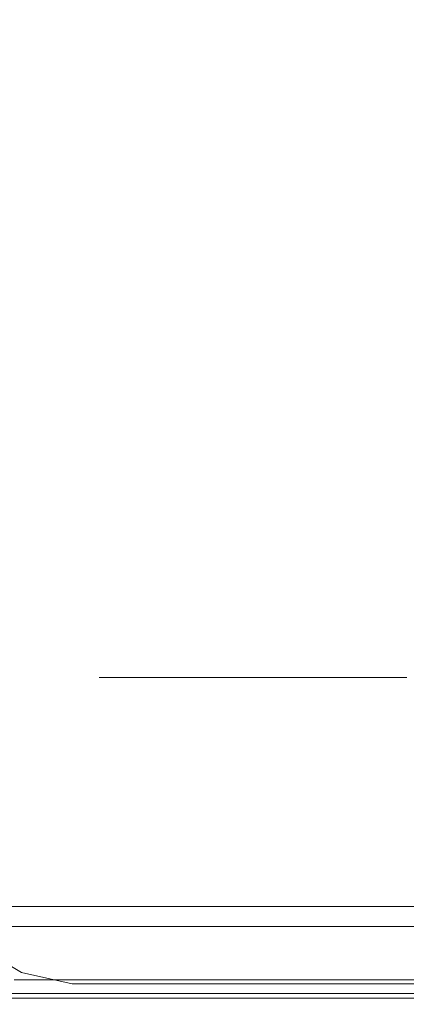
# Model space of a CAD drawing. Extents: x -690 to 690, y -350 to 350.
# Drawn here: x 506 to 526, y -350 to -299 of the extents above; entities that cross this region are included whole.
import ezdxf

# ---------------------------------------------------------------- set-up
doc = ezdxf.new("R2010")
doc.units = 0
doc.header["$LTSCALE"] = 500
doc.header["$MEASUREMENT"] = 0
doc.layers.add('OPTIMA_CERAMIKA', color=7, linetype='Continuous')

msp = doc.modelspace()

# ---------------------------------------------------------------- linework, layer by layer
at = {"layer": 'OPTIMA_CERAMIKA', "lineweight": 0}
for points, invisible_edges in [([(481.791, -297.662, -267.38), (682.411, 310.197, -267.5), (484.877, -301.607, -267.44), (481.791, -297.662, -267.38)], 15), ([(484.877, -301.607, -267.44), (682.411, 310.197, -267.5), (488.746, -307.65, -267.477), (484.877, -301.607, -267.44)], 15), ([(488.746, -307.65, -267.477), (682.411, 310.197, -267.5), (504.954, -330.818, -267.5), (488.746, -307.65, -267.477)], 15), ([(504.954, -330.818, -267.5), (682.411, 310.197, -267.5), (510.449, -333.114, -267.5), (504.954, -330.818, -267.5)], 15), ([(510.449, -333.114, -267.5), (682.411, 310.197, -267.5), (514.88, -333.114, -267.5), (510.449, -333.114, -267.5)], 11), ([(514.88, -333.114, -267.5), (682.411, 310.197, -267.5), (526.371, -333.114, -267.5), (514.88, -333.114, -267.5)], 11), ([(498.483, -287.602, 265.67), (498.483, -303.688, 266.772), (509.779, -304.235, 266.79), (509.779, -288.348, 265.745)], 15), ([(509.779, -288.348, 265.745), (509.779, -304.235, 266.79), (524.925, -305.095, 266.823), (524.925, -289.521, 265.888)], 15), ([(549.475, -291.475, 266.119), (524.925, -289.521, 265.888), (524.925, -305.095, 266.823), (549.475, -306.528, 266.878)], 15), ([(509.779, -327.557, 267.05), (509.779, -304.235, 266.79), (498.483, -303.688, 266.772), (498.483, -327.308, 267.047)], 15), ([(524.925, -327.948, 267.057), (524.925, -305.095, 266.823), (509.779, -304.235, 266.79), (509.779, -327.557, 267.05)], 15), ([(549.475, -328.599, 267.068), (549.475, -306.528, 266.878), (524.925, -305.095, 266.823), (524.925, -327.948, 267.057)], 15), ([(498.483, -343.694, 267.047), (509.779, -343.744, 267.05), (509.779, -327.557, 267.05), (498.483, -327.308, 267.047)], 15), ([(509.779, -343.744, 267.05), (524.925, -343.822, 267.057), (524.925, -327.948, 267.057), (509.779, -327.557, 267.05)], 15), ([(549.475, -328.599, 267.068), (524.925, -327.948, 267.057), (524.925, -343.822, 267.057), (549.475, -343.952, 267.068)], 15), ([(504.165, -338.941, -267.389), (504.954, -330.818, -267.5), (507.896, -332.54, -267.5), (507.145, -340.705, -267.389)], 15), ([(504.954, -330.818, -267.5), (510.449, -333.114, -267.5), (507.896, -332.54, -267.5), (504.954, -330.818, -267.5)], 15), ([(507.145, -340.705, -267.389), (507.896, -332.54, -267.5), (510.449, -333.114, -267.5), (509.73, -341.293, -267.389)], 15), ([(509.73, -341.293, -267.389), (510.449, -333.114, -267.5), (512.736, -333.114, -267.5), (512.047, -341.293, -267.389)], 13), ([(510.449, -333.114, -267.5), (510.449, -333.114, -267.5), (512.736, -333.114, -267.5)], 15), ([(512.736, -333.114, -267.5), (514.88, -333.114, -267.5), (514.219, -341.293, -267.389), (512.047, -341.293, -267.389)], 14), ([(514.219, -341.293, -267.389), (514.88, -333.114, -267.5), (518.788, -333.114, -267.5), (518.215, -341.293, -267.389)], 13), ([(514.88, -333.114, -267.5), (514.88, -333.114, -267.5), (518.788, -333.114, -267.5)], 15), ([(518.215, -341.293, -267.389), (518.788, -333.114, -267.5), (526.371, -333.114, -267.5), (526.005, -341.293, -267.389)], 13), ([(526.005, -341.293, -267.389), (526.371, -333.114, -267.5), (539.537, -333.114, -267.5), (539.553, -341.293, -267.389)], 15), ([(507.145, -340.705, -267.389), (506.83, -344.13, -267.055), (503.836, -342.352, -267.055), (504.165, -338.941, -267.389)], 15), ([(507.145, -340.705, -267.389), (509.73, -341.293, -267.389), (509.429, -344.723, -267.055), (506.83, -344.13, -267.055)], 15), ([(509.73, -341.293, -267.389), (512.047, -341.293, -267.389), (511.758, -344.723, -267.055), (509.429, -344.723, -267.055)], 15), ([(514.219, -341.293, -267.389), (513.943, -344.723, -267.055), (511.758, -344.723, -267.055), (512.047, -341.293, -267.389)], 15), ([(518.215, -341.293, -267.389), (517.976, -344.723, -267.055), (513.943, -344.723, -267.055), (514.219, -341.293, -267.389)], 15), ([(518.215, -341.293, -267.389), (526.005, -341.293, -267.389), (525.851, -344.723, -267.055), (517.976, -344.723, -267.055)], 15), ([(526.005, -341.293, -267.389), (539.553, -341.293, -267.389), (539.56, -344.723, -267.055), (525.851, -344.723, -267.055)], 15), ([(506.83, -344.13, -267.055), (506.589, -346.766, -266.388), (503.584, -344.983, -266.388), (503.836, -342.352, -267.055)], 15), ([(498.483, -347.263, 266.974), (509.779, -347.276, 266.978), (509.779, -343.744, 267.05), (498.483, -343.694, 267.047)], 15), ([(509.779, -347.276, 266.978), (524.925, -347.295, 266.984), (524.925, -343.822, 267.057), (509.779, -343.744, 267.05)], 15), ([(549.475, -347.328, 266.994), (549.475, -343.952, 267.068), (524.925, -343.822, 267.057), (524.925, -347.295, 266.984)], 15), ([(506.83, -344.13, -267.055), (509.429, -344.723, -267.055), (509.197, -347.361, -266.388), (506.589, -346.766, -266.388)], 15), ([(502.104, -346.21, 222.822), (499.88, -344.947, 222.822), (513.326, -344.947, 222.822), (515.599, -346.21, 222.822)], 13), ([(506.445, -348.351, -265.276), (503.438, -346.572, -265.276), (503.584, -344.983, -266.388), (506.589, -346.766, -266.388)], 15), ([(509.429, -344.723, -267.055), (511.758, -344.723, -267.055), (511.536, -347.361, -266.388), (509.197, -347.361, -266.388)], 15), ([(513.943, -344.723, -267.055), (513.73, -347.361, -266.388), (511.536, -347.361, -266.388), (511.758, -344.723, -267.055)], 15), ([(537.404, -346.21, 222.822), (515.599, -346.21, 222.822), (513.326, -344.947, 222.822), (535.053, -344.947, 222.822)], 11), ([(517.976, -344.723, -267.055), (517.792, -347.361, -266.388), (513.73, -347.361, -266.388), (513.943, -344.723, -267.055)], 15), ([(517.976, -344.723, -267.055), (525.851, -344.723, -267.055), (525.732, -347.361, -266.388), (517.792, -347.361, -266.388)], 15), ([(525.851, -344.723, -267.055), (539.56, -344.723, -267.055), (539.565, -347.361, -266.388), (525.732, -347.361, -266.388)], 15), ([(505.223, -346.978, 222.299), (507.141, -346.978, 222.299), (505.613, -345.971, 222.299), (503.7, -345.971, 222.299)], 11), ([(509.08, -346.978, 222.299), (507.545, -345.971, 222.299), (505.613, -345.971, 222.299), (507.141, -346.978, 222.299)], 13), ([(513.008, -346.978, 222.299), (511.461, -345.971, 222.299), (507.545, -345.971, 222.299), (509.08, -346.978, 222.299)], 13), ([(513.008, -346.978, 222.299), (520.896, -346.978, 222.299), (519.323, -345.971, 222.299), (511.461, -345.971, 222.299)], 11), ([(520.896, -346.978, 222.299), (534.713, -346.978, 222.299), (533.094, -345.971, 222.299), (519.323, -345.971, 222.299)], 11), ([(504.189, -347.394, 222.844), (502.104, -346.21, 222.822), (515.599, -346.21, 222.822), (517.729, -347.394, 222.844)], 15), ([(539.609, -347.394, 222.844), (517.729, -347.394, 222.844), (515.599, -346.21, 222.822), (537.404, -346.21, 222.822)], 15), ([(506.376, -349.145, -263.828), (503.372, -347.379, -263.828), (503.438, -346.572, -265.276), (506.445, -348.351, -265.276)], 9), ([(504.834, -347.922, 222.15), (506.65, -347.922, 222.15), (505.223, -346.978, 222.299), (503.411, -346.978, 222.299)], 15), ([(506.65, -347.922, 222.15), (508.574, -347.922, 222.15), (507.141, -346.978, 222.299), (505.223, -346.978, 222.299)], 15), ([(506.445, -348.351, -265.276), (506.589, -346.766, -266.388), (509.197, -347.361, -266.388), (509.058, -348.944, -265.276)], 15), ([(510.518, -347.922, 222.15), (509.08, -346.978, 222.299), (507.141, -346.978, 222.299), (508.574, -347.922, 222.15)], 15), ([(514.458, -347.922, 222.15), (513.008, -346.978, 222.299), (509.08, -346.978, 222.299), (510.518, -347.922, 222.15)], 15), ([(514.458, -347.922, 222.15), (522.37, -347.922, 222.15), (520.896, -346.978, 222.299), (513.008, -346.978, 222.299)], 15), ([(522.37, -347.922, 222.15), (536.231, -347.922, 222.15), (534.713, -346.978, 222.299), (520.896, -346.978, 222.299)], 15), ([(498.483, -347.263, 266.974), (498.483, -348.895, 266.754), (509.779, -348.895, 266.757), (509.779, -347.276, 266.978)], 15), ([(506.376, -349.145, -263.828), (506.36, -349.411, -262.15), (503.367, -347.664, -262.15), (503.372, -347.379, -263.828)], 15), ([(504.189, -347.394, 222.844), (517.729, -347.394, 222.844), (519.576, -348.42, 222.912), (505.996, -348.42, 222.912)], 15), ([(509.058, -348.944, -265.276), (509.197, -347.361, -266.388), (511.536, -347.361, -266.388), (511.403, -348.944, -265.276)], 15), ([(509.779, -347.276, 266.978), (509.779, -348.895, 266.757), (524.925, -348.895, 266.764), (524.925, -347.295, 266.984)], 15), ([(513.602, -348.944, -265.276), (511.403, -348.944, -265.276), (511.536, -347.361, -266.388), (513.73, -347.361, -266.388)], 15), ([(517.68, -348.944, -265.276), (513.602, -348.944, -265.276), (513.73, -347.361, -266.388), (517.792, -347.361, -266.388)], 15), ([(517.68, -348.944, -265.276), (517.792, -347.361, -266.388), (525.732, -347.361, -266.388), (525.661, -348.944, -265.276)], 15), ([(539.609, -347.394, 222.844), (541.52, -348.42, 222.912), (519.576, -348.42, 222.912), (517.729, -347.394, 222.844)], 15), ([(549.475, -347.328, 266.994), (524.925, -347.295, 266.984), (524.925, -348.895, 266.764), (549.475, -348.895, 266.774)], 15), ([(525.661, -348.944, -265.276), (525.732, -347.361, -266.388), (539.565, -347.361, -266.388), (539.568, -348.944, -265.276)], 15), ([(506.36, -349.411, -262.15), (506.375, -349.411, -260.353), (503.397, -347.687, -260.353), (503.367, -347.664, -262.15)], 15), ([(506.399, -349.406, -258.545), (503.443, -347.708, -258.545), (503.397, -347.687, -260.353), (506.375, -349.411, -260.353)], 15), ([(506.45, -349.392, -255.688), (503.537, -347.735, -255.688), (503.443, -347.708, -258.545), (506.399, -349.406, -258.545)], 15), ([(506.45, -349.392, -255.688), (506.546, -349.361, -250.751), (503.715, -347.78, -250.751), (503.537, -347.735, -255.688)], 15), ([(506.546, -349.361, -250.751), (506.948, -349.232, -230.489), (504.458, -347.959, -230.489), (503.715, -347.78, -250.751)], 15), ([(505.488, -348.287, -201.879), (504.458, -347.959, -230.489), (506.948, -349.232, -230.489), (507.507, -349.107, -201.879)], 15), ([(504.834, -347.922, 222.15), (506.067, -348.74, 221.704), (507.888, -348.74, 221.704), (506.65, -347.922, 222.15)], 13), ([(506.65, -347.922, 222.15), (507.888, -348.74, 221.704), (509.816, -348.74, 221.704), (508.574, -347.922, 222.15)], 13), ([(510.518, -347.922, 222.15), (508.574, -347.922, 222.15), (509.816, -348.74, 221.704), (511.765, -348.74, 221.704)], 11), ([(514.458, -347.922, 222.15), (510.518, -347.922, 222.15), (511.765, -348.74, 221.704), (515.715, -348.74, 221.704)], 11), ([(514.458, -347.922, 222.15), (515.715, -348.74, 221.704), (523.648, -348.74, 221.704), (522.37, -347.922, 222.15)], 13), ([(522.37, -347.922, 222.15), (523.648, -348.74, 221.704), (537.546, -348.74, 221.704), (536.231, -347.922, 222.15)], 13), ([(495.507, -348.42, 222.912), (505.996, -348.42, 222.912), (507.385, -349.21, 223.046), (496.87, -349.209, 223.046)], 15), ([(507.507, -349.107, -201.879), (507.873, -349.208, -181.437), (506.164, -348.768, -181.437), (505.488, -348.287, -201.879)], 15), ([(505.996, -348.42, 222.912), (519.576, -348.42, 222.912), (520.996, -349.209, 223.046), (507.385, -349.21, 223.046)], 15), ([(506.376, -349.145, -263.828), (506.445, -348.351, -265.276), (509.058, -348.944, -265.276), (508.99, -349.734, -263.828)], 13), ([(541.52, -348.42, 222.912), (542.989, -349.209, 223.046), (520.996, -349.209, 223.046), (519.576, -348.42, 222.912)], 15), ([(498.483, -348.895, 266.754), (498.483, -349.447, 266.317), (509.779, -349.447, 266.319), (509.779, -348.895, 266.757)], 15), ([(506.067, -348.74, 221.704), (504.442, -348.74, 221.704), (505.387, -349.369, 220.811), (507.016, -349.369, 220.811)], 15), ([(506.067, -348.74, 221.704), (507.016, -349.369, 220.811), (508.839, -349.369, 220.811), (507.888, -348.74, 221.704)], 15), ([(507.941, -349.353, -176.35), (506.291, -349.041, -176.35), (506.164, -348.768, -181.437), (507.873, -349.208, -181.437)], 15), ([(507.941, -349.353, -176.35), (507.964, -349.52, -173.319), (506.334, -349.304, -173.319), (506.291, -349.041, -176.35)], 15), ([(507.888, -348.74, 221.704), (508.839, -349.369, 220.811), (510.771, -349.369, 220.811), (509.816, -348.74, 221.704)], 15), ([(508.99, -349.734, -263.828), (509.058, -348.944, -265.276), (511.403, -348.944, -265.276), (511.337, -349.735, -263.828)], 13), ([(509.779, -348.895, 266.757), (509.779, -349.447, 266.319), (524.925, -349.447, 266.324), (524.925, -348.895, 266.764)], 15), ([(511.765, -348.74, 221.704), (509.816, -348.74, 221.704), (510.771, -349.369, 220.811), (512.723, -349.369, 220.811)], 15), ([(513.538, -349.735, -263.828), (511.337, -349.735, -263.828), (511.403, -348.944, -265.276), (513.602, -348.944, -265.276)], 11), ([(515.715, -348.74, 221.704), (511.765, -348.74, 221.704), (512.723, -349.369, 220.811), (516.682, -349.369, 220.811)], 15), ([(517.625, -349.735, -263.828), (513.538, -349.735, -263.828), (513.602, -348.944, -265.276), (517.68, -348.944, -265.276)], 11), ([(515.715, -348.74, 221.704), (516.682, -349.369, 220.811), (524.63, -349.369, 220.811), (523.648, -348.74, 221.704)], 15), ([(517.625, -349.735, -263.828), (517.68, -348.944, -265.276), (525.661, -348.944, -265.276), (525.626, -349.735, -263.828)], 13), ([(523.648, -348.74, 221.704), (524.63, -349.369, 220.811), (538.559, -349.369, 220.811), (537.546, -348.74, 221.704)], 15), ([(549.475, -348.895, 266.774), (524.925, -348.895, 266.764), (524.925, -349.447, 266.324), (549.475, -349.447, 266.334)], 15), ([(525.626, -349.735, -263.828), (525.661, -348.944, -265.276), (539.568, -348.944, -265.276), (539.57, -349.735, -263.828)], 13), ([(497.688, -349.683, 223.27), (496.87, -349.209, 223.046), (507.385, -349.21, 223.046), (508.219, -349.683, 223.27)], 15), ([(498.483, -349.778, 265.585), (509.779, -349.778, 265.587), (509.779, -349.447, 266.319), (498.483, -349.447, 266.317)], 11), ([(507.585, -349.747, 219.324), (507.016, -349.369, 220.811), (505.387, -349.369, 220.811), (505.955, -349.747, 219.324)], 15), ([(507.964, -349.52, -173.319), (507.964, -349.678, -171.318), (506.334, -349.533, -171.318), (506.334, -349.304, -173.319)], 15), ([(507.964, -349.794, -169.321), (506.334, -349.701, -169.321), (506.334, -349.533, -171.318), (507.964, -349.678, -171.318)], 15), ([(506.376, -349.145, -263.828), (508.99, -349.734, -263.828), (508.97, -349.995, -262.15), (506.36, -349.411, -262.15)], 15), ([(506.36, -349.411, -262.15), (508.97, -349.995, -262.15), (508.977, -349.99, -260.353), (506.375, -349.411, -260.353)], 15), ([(506.399, -349.406, -258.545), (506.375, -349.411, -260.353), (508.977, -349.99, -260.353), (508.989, -349.98, -258.545)], 15), ([(506.45, -349.392, -255.688), (506.399, -349.406, -258.545), (508.989, -349.98, -258.545), (509.015, -349.96, -255.688)], 15), ([(506.45, -349.392, -255.688), (509.015, -349.96, -255.688), (509.064, -349.92, -250.751), (506.546, -349.361, -250.751)], 15), ([(506.546, -349.361, -250.751), (509.064, -349.92, -250.751), (509.27, -349.754, -230.489), (506.948, -349.232, -230.489)], 15), ([(509.27, -349.754, -230.489), (509.557, -349.557, -201.879), (507.507, -349.107, -201.879), (506.948, -349.232, -230.489)], 15), ([(507.585, -349.747, 219.324), (509.411, -349.747, 219.324), (508.839, -349.369, 220.811), (507.016, -349.369, 220.811)], 15), ([(508.219, -349.683, 223.27), (507.385, -349.21, 223.046), (520.996, -349.209, 223.046), (521.849, -349.683, 223.27)], 15), ([(507.507, -349.107, -201.879), (509.557, -349.557, -201.879), (509.745, -349.539, -181.437), (507.873, -349.208, -181.437)], 15), ([(507.941, -349.353, -176.35), (507.873, -349.208, -181.437), (509.745, -349.539, -181.437), (509.78, -349.612, -176.35)], 15), ([(507.941, -349.353, -176.35), (509.78, -349.612, -176.35), (509.792, -349.708, -173.319), (507.964, -349.52, -173.319)], 15), ([(507.964, -349.52, -173.319), (509.792, -349.708, -173.319), (509.792, -349.804, -171.318), (507.964, -349.678, -171.318)], 15), ([(509.411, -349.747, 219.324), (511.345, -349.747, 219.324), (510.771, -349.369, 220.811), (508.839, -349.369, 220.811)], 15), ([(511.466, -349.876, -230.489), (511.609, -349.778, -201.879), (509.557, -349.557, -201.879), (509.27, -349.754, -230.489)], 15), ([(509.557, -349.557, -201.879), (511.609, -349.778, -201.879), (511.704, -349.769, -181.437), (509.745, -349.539, -181.437)], 15), ([(509.78, -349.612, -176.35), (509.745, -349.539, -181.437), (511.704, -349.769, -181.437), (511.721, -349.805, -176.35)], 15), ([(509.779, -349.778, 265.587), (524.925, -349.778, 265.592), (524.925, -349.447, 266.324), (509.779, -349.447, 266.319)], 11), ([(513.299, -349.747, 219.324), (512.723, -349.369, 220.811), (510.771, -349.369, 220.811), (511.345, -349.747, 219.324)], 15), ([(517.261, -349.747, 219.324), (516.682, -349.369, 220.811), (512.723, -349.369, 220.811), (513.299, -349.747, 219.324)], 15), ([(517.261, -349.747, 219.324), (525.221, -349.747, 219.324), (524.63, -349.369, 220.811), (516.682, -349.369, 220.811)], 15), ([(543.872, -349.683, 223.27), (521.849, -349.683, 223.27), (520.996, -349.209, 223.046), (542.989, -349.209, 223.046)], 15), ([(525.221, -349.747, 219.324), (539.166, -349.747, 219.324), (538.559, -349.369, 220.811), (524.63, -349.369, 220.811)], 15), ([(549.475, -349.778, 265.599), (549.475, -349.447, 266.334), (524.925, -349.447, 266.324), (524.925, -349.778, 265.592)], 13), ([(498.1, -349.92, 224.135), (497.688, -349.683, 223.27), (508.219, -349.683, 223.27), (508.652, -349.92, 224.135)], 13), ([(498.1, -349.92, 224.135), (508.652, -349.92, 224.135), (508.838, -349.999, 226.19), (498.249, -349.999, 226.19)], 15), ([(498.249, -349.999, 226.19), (508.838, -349.999, 226.19), (509.716, -349.999, 261.449), (498.468, -349.999, 261.448)], 15), ([(498.479, -349.944, 264.112), (498.468, -349.999, 261.448), (509.716, -349.999, 261.449), (509.763, -349.944, 264.113)], 15), ([(498.479, -349.944, 264.112), (509.763, -349.944, 264.113), (509.779, -349.778, 265.587), (498.483, -349.778, 265.585)], 15), ([(507.869, -349.936, 217.392), (507.585, -349.747, 219.324), (505.955, -349.747, 219.324), (506.239, -349.936, 217.392)], 15), ([(507.869, -349.936, 217.392), (506.239, -349.936, 217.392), (506.334, -349.999, 215.161), (507.964, -349.999, 215.161)], 15), ([(507.964, -349.876, -167.373), (506.334, -349.82, -167.373), (506.334, -349.701, -169.321), (507.964, -349.794, -169.321)], 15), ([(507.964, -349.876, -167.373), (507.964, -349.93, -165.517), (506.334, -349.9, -165.517), (506.334, -349.82, -167.373)], 15), ([(507.964, -349.93, -165.517), (507.964, -349.965, -163.799), (506.334, -349.949, -163.799), (506.334, -349.9, -165.517)], 15), ([(507.964, -349.985, -162.262), (506.334, -349.979, -162.262), (506.334, -349.949, -163.799), (507.964, -349.965, -163.799)], 15), ([(507.964, -349.995, -155.29), (506.334, -349.994, -155.29), (506.334, -349.979, -162.262), (507.964, -349.985, -162.262)], 15), ([(507.964, -349.995, -155.29), (507.964, -349.999, -137.27), (506.334, -349.999, -137.27), (506.334, -349.994, -155.29)], 15), ([(507.964, -349.999, -45.617), (506.334, -349.999, -45.617), (506.334, -349.999, -137.27), (507.964, -349.999, -137.27)], 15), ([(506.334, -349.999, 90.877), (506.334, -349.999, -45.617), (507.964, -349.999, -45.617), (507.964, -349.999, 90.877)], 15), ([(507.964, -349.999, 183.645), (506.334, -349.999, 183.645), (506.334, -349.999, 90.877), (507.964, -349.999, 90.877)], 15), ([(507.964, -349.999, 202.524), (507.964, -349.999, 210.404), (506.334, -349.999, 210.404), (506.334, -349.999, 202.524)], 15), ([(507.964, -349.999, 210.404), (507.964, -349.999, 212.783), (506.334, -349.999, 212.783), (506.334, -349.999, 210.404)], 15), ([(507.964, -349.999, 202.524), (506.334, -349.999, 202.524), (506.334, -349.999, 183.645), (507.964, -349.999, 183.645)], 15), ([(507.964, -349.999, 215.161), (506.334, -349.999, 215.161), (506.334, -349.999, 212.783), (507.964, -349.999, 212.783)], 15), ([(507.869, -349.936, 217.392), (509.697, -349.936, 217.392), (509.411, -349.747, 219.324), (507.585, -349.747, 219.324)], 15), ([(507.869, -349.936, 217.392), (507.964, -349.999, 215.161), (509.792, -349.999, 215.161), (509.697, -349.936, 217.392)], 15), ([(507.964, -349.794, -169.321), (507.964, -349.678, -171.318), (509.792, -349.804, -171.318), (509.792, -349.874, -169.321)], 15), ([(507.964, -349.876, -167.373), (507.964, -349.794, -169.321), (509.792, -349.874, -169.321), (509.792, -349.924, -167.373)], 15), ([(507.964, -349.876, -167.373), (509.792, -349.924, -167.373), (509.792, -349.957, -165.517), (507.964, -349.93, -165.517)], 15), ([(507.964, -349.93, -165.517), (509.792, -349.957, -165.517), (509.792, -349.978, -163.799), (507.964, -349.965, -163.799)], 15), ([(507.964, -349.985, -162.262), (507.964, -349.965, -163.799), (509.792, -349.978, -163.799), (509.792, -349.991, -162.262)], 15), ([(507.964, -349.995, -155.29), (507.964, -349.985, -162.262), (509.792, -349.991, -162.262), (509.792, -349.997, -155.29)], 15), ([(507.964, -349.995, -155.29), (509.792, -349.997, -155.29), (509.792, -349.999, -137.27), (507.964, -349.999, -137.27)], 15), ([(507.964, -349.999, -45.617), (507.964, -349.999, -137.27), (509.792, -349.999, -137.27), (509.792, -349.999, -45.617)], 15), ([(509.792, -349.999, -45.617), (509.792, -349.999, 90.877), (507.964, -349.999, 90.877), (507.964, -349.999, -45.617)], 15), ([(507.964, -349.999, 183.645), (507.964, -349.999, 90.877), (509.792, -349.999, 90.877), (509.792, -349.999, 183.645)], 15), ([(507.964, -349.999, 202.524), (507.964, -349.999, 183.645), (509.792, -349.999, 183.645), (509.792, -349.999, 202.524)], 15), ([(507.964, -349.999, 202.524), (509.792, -349.999, 202.524), (509.792, -349.999, 210.404), (507.964, -349.999, 210.404)], 15), ([(507.964, -349.999, 210.404), (509.792, -349.999, 210.404), (509.792, -349.999, 212.783), (507.964, -349.999, 212.783)], 15), ([(507.964, -349.999, 215.161), (507.964, -349.999, 212.783), (509.792, -349.999, 212.783), (509.792, -349.999, 215.161)], 15), ([(508.652, -349.92, 224.135), (508.219, -349.683, 223.27), (521.849, -349.683, 223.27), (522.314, -349.92, 224.135)], 13), ([(508.652, -349.92, 224.135), (522.314, -349.92, 224.135), (522.573, -349.999, 226.19), (508.838, -349.999, 226.19)], 15), ([(508.838, -349.999, 226.19), (522.573, -349.999, 226.19), (524.767, -349.999, 261.451), (509.716, -349.999, 261.449)], 15), ([(508.99, -349.734, -263.828), (511.337, -349.735, -263.828), (511.316, -349.997, -262.15), (508.97, -349.995, -262.15)], 15), ([(508.97, -349.995, -262.15), (511.316, -349.997, -262.15), (511.319, -349.994, -260.353), (508.977, -349.99, -260.353)], 15), ([(508.989, -349.98, -258.545), (508.977, -349.99, -260.353), (511.319, -349.994, -260.353), (511.325, -349.99, -258.545)], 15), ([(509.015, -349.96, -255.688), (508.989, -349.98, -258.545), (511.325, -349.99, -258.545), (511.338, -349.979, -255.688)], 15), ([(509.015, -349.96, -255.688), (511.338, -349.979, -255.688), (511.363, -349.959, -250.751), (509.064, -349.92, -250.751)], 15), ([(509.064, -349.92, -250.751), (511.363, -349.959, -250.751), (511.466, -349.876, -230.489), (509.27, -349.754, -230.489)], 15), ([(509.697, -349.936, 217.392), (511.632, -349.936, 217.392), (511.345, -349.747, 219.324), (509.411, -349.747, 219.324)], 15), ([(509.697, -349.936, 217.392), (509.792, -349.999, 215.161), (511.727, -349.999, 215.161), (511.632, -349.936, 217.392)], 15), ([(509.763, -349.944, 264.113), (509.716, -349.999, 261.449), (524.767, -349.999, 261.451), (524.886, -349.944, 264.117)], 15), ([(509.763, -349.944, 264.113), (524.886, -349.944, 264.117), (524.925, -349.778, 265.592), (509.779, -349.778, 265.587)], 15), ([(509.78, -349.612, -176.35), (511.721, -349.805, -176.35), (511.727, -349.854, -173.319), (509.792, -349.708, -173.319)], 15), ([(509.792, -349.708, -173.319), (511.727, -349.854, -173.319), (511.727, -349.901, -171.318), (509.792, -349.804, -171.318)], 15), ([(509.792, -349.874, -169.321), (509.792, -349.804, -171.318), (511.727, -349.901, -171.318), (511.727, -349.937, -169.321)], 15), ([(509.792, -349.924, -167.373), (509.792, -349.874, -169.321), (511.727, -349.937, -169.321), (511.727, -349.962, -167.373)], 15), ([(509.792, -349.924, -167.373), (511.727, -349.962, -167.373), (511.727, -349.978, -165.517), (509.792, -349.957, -165.517)], 15), ([(509.792, -349.957, -165.517), (511.727, -349.978, -165.517), (511.727, -349.989, -163.799), (509.792, -349.978, -163.799)], 15), ([(509.792, -349.991, -162.262), (509.792, -349.978, -163.799), (511.727, -349.989, -163.799), (511.727, -349.995, -162.262)], 15), ([(509.792, -349.997, -155.29), (509.792, -349.991, -162.262), (511.727, -349.995, -162.262), (511.727, -349.998, -155.29)], 15), ([(509.792, -349.997, -155.29), (511.727, -349.998, -155.29), (511.727, -349.999, -137.27), (509.792, -349.999, -137.27)], 15), ([(509.792, -349.999, -45.617), (509.792, -349.999, -137.27), (511.727, -349.999, -137.27), (511.727, -349.999, -45.617)], 15), ([(511.727, -349.999, 90.877), (509.792, -349.999, 90.877), (509.792, -349.999, -45.617), (511.727, -349.999, -45.617)], 15), ([(509.792, -349.999, 183.645), (509.792, -349.999, 90.877), (511.727, -349.999, 90.877), (511.727, -349.999, 183.645)], 15), ([(509.792, -349.999, 202.524), (509.792, -349.999, 183.645), (511.727, -349.999, 183.645), (511.727, -349.999, 202.524)], 15), ([(509.792, -349.999, 202.524), (511.727, -349.999, 202.524), (511.727, -349.999, 210.404), (509.792, -349.999, 210.404)], 15), ([(509.792, -349.999, 210.404), (511.727, -349.999, 210.404), (511.727, -349.999, 212.783), (509.792, -349.999, 212.783)], 15), ([(509.792, -349.999, 215.161), (509.792, -349.999, 212.783), (511.727, -349.999, 212.783), (511.727, -349.999, 215.161)], 15), ([(513.538, -349.735, -263.828), (513.518, -349.998, -262.15), (511.316, -349.997, -262.15), (511.337, -349.735, -263.828)], 15), ([(513.518, -349.998, -262.15), (513.519, -349.997, -260.353), (511.319, -349.994, -260.353), (511.316, -349.997, -262.15)], 15), ([(513.521, -349.995, -258.545), (511.325, -349.99, -258.545), (511.319, -349.994, -260.353), (513.519, -349.997, -260.353)], 15), ([(513.527, -349.991, -255.688), (511.338, -349.979, -255.688), (511.325, -349.99, -258.545), (513.521, -349.995, -258.545)], 15), ([(513.527, -349.991, -255.688), (513.537, -349.983, -250.751), (511.363, -349.959, -250.751), (511.338, -349.979, -255.688)], 15), ([(513.587, -349.936, 217.392), (513.299, -349.747, 219.324), (511.345, -349.747, 219.324), (511.632, -349.936, 217.392)], 15), ([(513.578, -349.95, -230.489), (511.466, -349.876, -230.489), (511.363, -349.959, -250.751), (513.537, -349.983, -250.751)], 15), ([(511.466, -349.876, -230.489), (513.578, -349.95, -230.489), (513.636, -349.91, -201.879), (511.609, -349.778, -201.879)], 15), ([(513.636, -349.91, -201.879), (513.673, -349.907, -181.437), (511.704, -349.769, -181.437), (511.609, -349.778, -201.879)], 15), ([(513.587, -349.936, 217.392), (511.632, -349.936, 217.392), (511.727, -349.999, 215.161), (513.682, -349.999, 215.161)], 15), ([(513.68, -349.921, -176.35), (511.721, -349.805, -176.35), (511.704, -349.769, -181.437), (513.673, -349.907, -181.437)], 15), ([(513.68, -349.921, -176.35), (513.682, -349.941, -173.319), (511.727, -349.854, -173.319), (511.721, -349.805, -176.35)], 15), ([(513.682, -349.941, -173.319), (513.682, -349.96, -171.318), (511.727, -349.901, -171.318), (511.727, -349.854, -173.319)], 15), ([(513.682, -349.974, -169.321), (511.727, -349.937, -169.321), (511.727, -349.901, -171.318), (513.682, -349.96, -171.318)], 15), ([(513.682, -349.984, -167.373), (511.727, -349.962, -167.373), (511.727, -349.937, -169.321), (513.682, -349.974, -169.321)], 15), ([(513.682, -349.984, -167.373), (513.682, -349.991, -165.517), (511.727, -349.978, -165.517), (511.727, -349.962, -167.373)], 15), ([(513.682, -349.991, -165.517), (513.682, -349.995, -163.799), (511.727, -349.989, -163.799), (511.727, -349.978, -165.517)], 15), ([(513.682, -349.997, -162.262), (511.727, -349.995, -162.262), (511.727, -349.989, -163.799), (513.682, -349.995, -163.799)], 15), ([(513.682, -349.998, -155.29), (511.727, -349.998, -155.29), (511.727, -349.995, -162.262), (513.682, -349.997, -162.262)], 15), ([(513.682, -349.998, -155.29), (513.682, -349.999, -137.27), (511.727, -349.999, -137.27), (511.727, -349.998, -155.29)], 15), ([(513.682, -349.999, 183.645), (511.727, -349.999, 183.645), (511.727, -349.999, 90.877), (513.682, -349.999, 90.877)], 15), ([(511.727, -349.999, 90.877), (511.727, -349.999, -45.617), (513.682, -349.999, -45.617), (513.682, -349.999, 90.877)], 15), ([(513.682, -349.999, -45.617), (511.727, -349.999, -45.617), (511.727, -349.999, -137.27), (513.682, -349.999, -137.27)], 15), ([(513.682, -349.999, 202.524), (513.682, -349.999, 210.404), (511.727, -349.999, 210.404), (511.727, -349.999, 202.524)], 15), ([(513.682, -349.999, 210.404), (513.682, -349.999, 212.783), (511.727, -349.999, 212.783), (511.727, -349.999, 210.404)], 15), ([(513.682, -349.999, 202.524), (511.727, -349.999, 202.524), (511.727, -349.999, 183.645), (513.682, -349.999, 183.645)], 15), ([(513.682, -349.999, 215.161), (511.727, -349.999, 215.161), (511.727, -349.999, 212.783), (513.682, -349.999, 212.783)], 15), ([(517.551, -349.936, 217.392), (517.261, -349.747, 219.324), (513.299, -349.747, 219.324), (513.587, -349.936, 217.392)], 15), ([(517.625, -349.735, -263.828), (517.607, -349.999, -262.15), (513.518, -349.998, -262.15), (513.538, -349.735, -263.828)], 15), ([(517.607, -349.999, -262.15), (517.607, -349.998, -260.353), (513.519, -349.997, -260.353), (513.518, -349.998, -262.15)], 15), ([(517.608, -349.998, -258.545), (513.521, -349.995, -258.545), (513.519, -349.997, -260.353), (517.607, -349.998, -260.353)], 15), ([(517.609, -349.997, -255.688), (513.527, -349.991, -255.688), (513.521, -349.995, -258.545), (517.608, -349.998, -258.545)], 15), ([(517.609, -349.997, -255.688), (517.611, -349.995, -250.751), (513.537, -349.983, -250.751), (513.527, -349.991, -255.688)], 15), ([(517.622, -349.987, -230.489), (513.578, -349.95, -230.489), (513.537, -349.983, -250.751), (517.611, -349.995, -250.751)], 15), ([(513.636, -349.91, -201.879), (513.578, -349.95, -230.489), (517.622, -349.987, -230.489), (517.636, -349.977, -201.879)], 15), ([(517.551, -349.936, 217.392), (513.587, -349.936, 217.392), (513.682, -349.999, 215.161), (517.648, -349.999, 215.161)], 15), ([(517.636, -349.977, -201.879), (517.646, -349.976, -181.437), (513.673, -349.907, -181.437), (513.636, -349.91, -201.879)], 15), ([(517.648, -349.98, -176.35), (513.68, -349.921, -176.35), (513.673, -349.907, -181.437), (517.646, -349.976, -181.437)], 15), ([(517.648, -349.98, -176.35), (517.648, -349.984, -173.319), (513.682, -349.941, -173.319), (513.68, -349.921, -176.35)], 15), ([(517.648, -349.984, -173.319), (517.648, -349.989, -171.318), (513.682, -349.96, -171.318), (513.682, -349.941, -173.319)], 15), ([(517.648, -349.993, -169.321), (513.682, -349.974, -169.321), (513.682, -349.96, -171.318), (517.648, -349.989, -171.318)], 15), ([(517.648, -349.995, -167.373), (513.682, -349.984, -167.373), (513.682, -349.974, -169.321), (517.648, -349.993, -169.321)], 15), ([(517.648, -349.995, -167.373), (517.648, -349.997, -165.517), (513.682, -349.991, -165.517), (513.682, -349.984, -167.373)], 15), ([(517.648, -349.997, -165.517), (517.648, -349.998, -163.799), (513.682, -349.995, -163.799), (513.682, -349.991, -165.517)], 15), ([(517.648, -349.998, -162.262), (513.682, -349.997, -162.262), (513.682, -349.995, -163.799), (517.648, -349.998, -163.799)], 15), ([(517.648, -349.999, -155.29), (513.682, -349.998, -155.29), (513.682, -349.997, -162.262), (517.648, -349.998, -162.262)], 15), ([(517.648, -349.999, -155.29), (517.648, -349.999, -137.27), (513.682, -349.999, -137.27), (513.682, -349.998, -155.29)], 15), ([(517.648, -349.999, -45.617), (513.682, -349.999, -45.617), (513.682, -349.999, -137.27), (517.648, -349.999, -137.27)], 15), ([(513.682, -349.999, 90.877), (513.682, -349.999, -45.617), (517.648, -349.999, -45.617), (517.648, -349.999, 90.877)], 15), ([(517.648, -349.999, 183.645), (513.682, -349.999, 183.645), (513.682, -349.999, 90.877), (517.648, -349.999, 90.877)], 15), ([(517.648, -349.999, 202.524), (517.648, -349.999, 210.404), (513.682, -349.999, 210.404), (513.682, -349.999, 202.524)], 15), ([(517.648, -349.999, 210.404), (517.648, -349.999, 212.783), (513.682, -349.999, 212.783), (513.682, -349.999, 210.404)], 15), ([(517.648, -349.999, 202.524), (513.682, -349.999, 202.524), (513.682, -349.999, 183.645), (517.648, -349.999, 183.645)], 15), ([(517.648, -349.999, 215.161), (513.682, -349.999, 215.161), (513.682, -349.999, 212.783), (517.648, -349.999, 212.783)], 15), ([(517.551, -349.936, 217.392), (525.516, -349.936, 217.392), (525.221, -349.747, 219.324), (517.261, -349.747, 219.324)], 15), ([(517.551, -349.936, 217.392), (517.648, -349.999, 215.161), (525.614, -349.999, 215.161), (525.516, -349.936, 217.392)], 15), ([(517.625, -349.735, -263.828), (525.626, -349.735, -263.828), (525.614, -349.999, -262.15), (517.607, -349.999, -262.15)], 15), ([(517.607, -349.999, -262.15), (525.614, -349.999, -262.15), (525.614, -349.999, -260.353), (517.607, -349.998, -260.353)], 15), ([(517.608, -349.998, -258.545), (517.607, -349.998, -260.353), (525.614, -349.999, -260.353), (525.614, -349.999, -258.545)], 15), ([(517.609, -349.997, -255.688), (517.608, -349.998, -258.545), (525.614, -349.999, -258.545), (525.614, -349.999, -255.688)], 15), ([(517.609, -349.997, -255.688), (525.614, -349.999, -255.688), (525.614, -349.999, -250.751), (517.611, -349.995, -250.751)], 15), ([(517.622, -349.987, -230.489), (517.611, -349.995, -250.751), (525.614, -349.999, -250.751), (525.614, -349.999, -230.489)], 15), ([(525.614, -349.999, -230.489), (525.614, -349.999, -201.879), (517.636, -349.977, -201.879), (517.622, -349.987, -230.489)], 15), ([(517.636, -349.977, -201.879), (525.614, -349.999, -201.879), (525.614, -349.999, -181.437), (517.646, -349.976, -181.437)], 15), ([(517.648, -349.98, -176.35), (517.646, -349.976, -181.437), (525.614, -349.999, -181.437), (525.614, -349.999, -176.35)], 15), ([(517.648, -349.98, -176.35), (525.614, -349.999, -176.35), (525.614, -349.999, -173.319), (517.648, -349.984, -173.319)], 15), ([(517.648, -349.984, -173.319), (525.614, -349.999, -173.319), (525.614, -349.999, -171.318), (517.648, -349.989, -171.318)], 15), ([(517.648, -349.993, -169.321), (517.648, -349.989, -171.318), (525.614, -349.999, -171.318), (525.614, -349.999, -169.321)], 15), ([(517.648, -349.995, -167.373), (517.648, -349.993, -169.321), (525.614, -349.999, -169.321), (525.614, -349.999, -167.373)], 15), ([(517.648, -349.995, -167.373), (525.614, -349.999, -167.373), (525.614, -349.999, -165.517), (517.648, -349.997, -165.517)], 15), ([(517.648, -349.997, -165.517), (525.614, -349.999, -165.517), (525.614, -349.999, -163.799), (517.648, -349.998, -163.799)], 15), ([(517.648, -349.999, -155.29), (517.648, -349.998, -162.262), (525.614, -349.999, -162.262), (525.614, -349.999, -155.29)], 15), ([(517.648, -349.998, -162.262), (517.648, -349.998, -163.799), (525.614, -349.999, -163.799), (525.614, -349.999, -162.262)], 15), ([(517.648, -349.999, -45.617), (517.648, -349.999, -137.27), (525.614, -349.999, -137.27), (525.614, -349.999, -45.617)], 15), ([(517.648, -349.999, -155.29), (525.614, -349.999, -155.29), (525.614, -349.999, -137.27), (517.648, -349.999, -137.27)], 15), ([(525.614, -349.999, -45.617), (525.614, -349.999, 90.877), (517.648, -349.999, 90.877), (517.648, -349.999, -45.617)], 15), ([(517.648, -349.999, 183.645), (517.648, -349.999, 90.877), (525.614, -349.999, 90.877), (525.614, -349.999, 183.645)], 15), ([(517.648, -349.999, 202.524), (517.648, -349.999, 183.645), (525.614, -349.999, 183.645), (525.614, -349.999, 202.524)], 15), ([(517.648, -349.999, 202.524), (525.614, -349.999, 202.524), (525.614, -349.999, 210.404), (517.648, -349.999, 210.404)], 15), ([(517.648, -349.999, 210.404), (525.614, -349.999, 210.404), (525.614, -349.999, 212.783), (517.648, -349.999, 212.783)], 15), ([(517.648, -349.999, 215.161), (517.648, -349.999, 212.783), (525.614, -349.999, 212.783), (525.614, -349.999, 215.161)], 15), ([(544.39, -349.92, 224.135), (522.314, -349.92, 224.135), (521.849, -349.683, 223.27), (543.872, -349.683, 223.27)], 11), ([(544.39, -349.92, 224.135), (544.773, -349.999, 226.19), (522.573, -349.999, 226.19), (522.314, -349.92, 224.135)], 15), ([(544.773, -349.999, 226.19), (549.162, -349.999, 261.455), (524.767, -349.999, 261.451), (522.573, -349.999, 226.19)], 15), ([(549.397, -349.944, 264.122), (524.886, -349.944, 264.117), (524.767, -349.999, 261.451), (549.162, -349.999, 261.455)], 15), ([(549.397, -349.944, 264.122), (549.475, -349.778, 265.599), (524.925, -349.778, 265.592), (524.886, -349.944, 264.117)], 15), ([(525.516, -349.936, 217.392), (539.469, -349.936, 217.392), (539.166, -349.747, 219.324), (525.221, -349.747, 219.324)], 15), ([(525.516, -349.936, 217.392), (525.614, -349.999, 215.161), (539.57, -349.999, 215.161), (539.469, -349.936, 217.392)], 15), ([(525.626, -349.735, -263.828), (539.57, -349.735, -263.828), (539.57, -349.999, -262.15), (525.614, -349.999, -262.15)], 15), ([(525.614, -349.999, -262.15), (539.57, -349.999, -262.15), (539.57, -349.999, -260.353), (525.614, -349.999, -260.353)], 15), ([(525.614, -349.999, -155.29), (525.614, -349.999, -162.262), (539.57, -349.999, -162.262), (539.57, -349.999, -155.29)], 15), ([(525.614, -349.999, -162.262), (525.614, -349.999, -163.799), (539.57, -349.999, -163.799), (539.57, -349.999, -162.262)], 15), ([(525.614, -349.999, -45.617), (525.614, -349.999, -137.27), (539.57, -349.999, -137.27), (539.57, -349.999, -45.617)], 15), ([(525.614, -349.999, -155.29), (539.57, -349.999, -155.29), (539.57, -349.999, -137.27), (525.614, -349.999, -137.27)], 15), ([(525.614, -349.999, -176.35), (525.614, -349.999, -181.437), (539.57, -349.999, -181.437), (539.57, -349.999, -176.35)], 15), ([(525.614, -349.999, -201.879), (539.57, -349.999, -201.879), (539.57, -349.999, -181.437), (525.614, -349.999, -181.437)], 15), ([(525.614, -349.999, -176.35), (539.57, -349.999, -176.35), (539.57, -349.999, -173.319), (525.614, -349.999, -173.319)], 15), ([(525.614, -349.999, -173.319), (539.57, -349.999, -173.319), (539.57, -349.999, -171.318), (525.614, -349.999, -171.318)], 15), ([(525.614, -349.999, -167.373), (525.614, -349.999, -169.321), (539.57, -349.999, -169.321), (539.57, -349.999, -167.373)], 15), ([(525.614, -349.999, -169.321), (525.614, -349.999, -171.318), (539.57, -349.999, -171.318), (539.57, -349.999, -169.321)], 15), ([(525.614, -349.999, -167.373), (539.57, -349.999, -167.373), (539.57, -349.999, -165.517), (525.614, -349.999, -165.517)], 15), ([(525.614, -349.999, -165.517), (539.57, -349.999, -165.517), (539.57, -349.999, -163.799), (525.614, -349.999, -163.799)], 15), ([(525.614, -349.999, -255.688), (525.614, -349.999, -258.545), (539.57, -349.999, -258.545), (539.57, -349.999, -255.688)], 15), ([(525.614, -349.999, -258.545), (525.614, -349.999, -260.353), (539.57, -349.999, -260.353), (539.57, -349.999, -258.545)], 15), ([(525.614, -349.999, -230.489), (525.614, -349.999, -250.751), (539.57, -349.999, -250.751), (539.57, -349.999, -230.489)], 15), ([(525.614, -349.999, -255.688), (539.57, -349.999, -255.688), (539.57, -349.999, -250.751), (525.614, -349.999, -250.751)], 15), ([(539.57, -349.999, -230.489), (539.57, -349.999, -201.879), (525.614, -349.999, -201.879), (525.614, -349.999, -230.489)], 15), ([(539.57, -349.999, 90.877), (525.614, -349.999, 90.877), (525.614, -349.999, -45.617), (539.57, -349.999, -45.617)], 15), ([(525.614, -349.999, 183.645), (525.614, -349.999, 90.877), (539.57, -349.999, 90.877), (539.57, -349.999, 183.645)], 15), ([(525.614, -349.999, 202.524), (525.614, -349.999, 183.645), (539.57, -349.999, 183.645), (539.57, -349.999, 202.524)], 15), ([(525.614, -349.999, 202.524), (539.57, -349.999, 202.524), (539.57, -349.999, 210.404), (525.614, -349.999, 210.404)], 15), ([(525.614, -349.999, 210.404), (539.57, -349.999, 210.404), (539.57, -349.999, 212.783), (525.614, -349.999, 212.783)], 15), ([(525.614, -349.999, 215.161), (525.614, -349.999, 212.783), (539.57, -349.999, 212.783), (539.57, -349.999, 215.161)], 15)]:
    msp.add_3dface(points, dxfattribs=dict(at, invisible_edges=invisible_edges))

doc.saveas('drawing.dxf')
